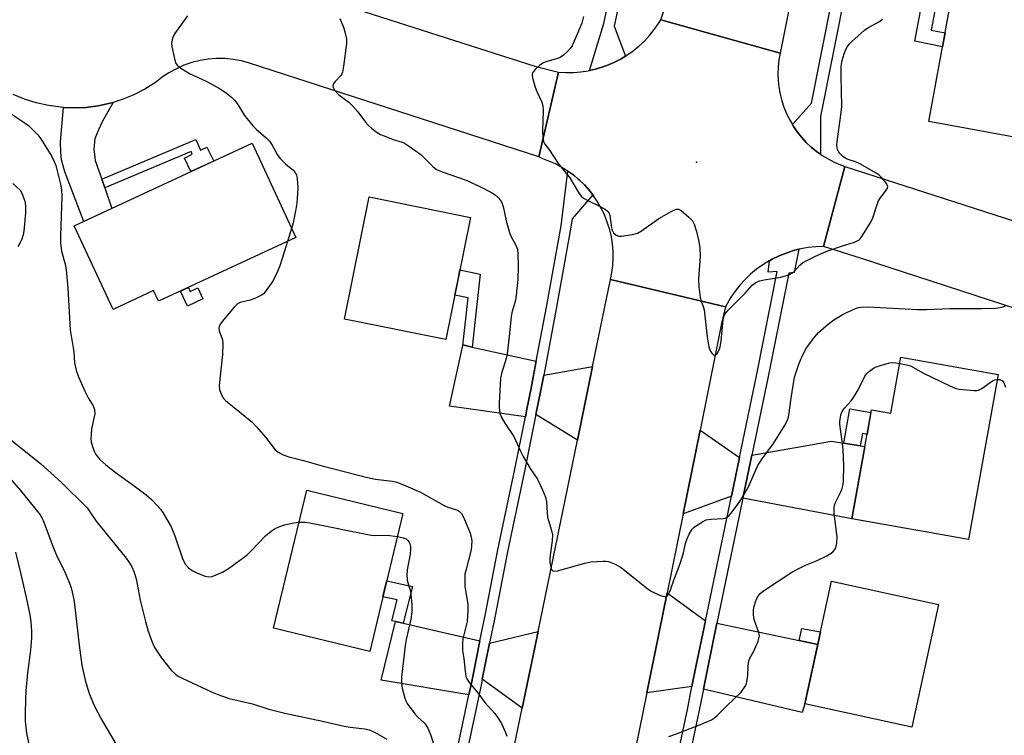
# Model space of a CAD drawing. Units: inches. Extents: x 1243769 to 1249769, y 557452 to 561453.
# Drawn here: x 1244481 to 1244770, y 558319 to 558528 of the extents above; entities that cross this region are included whole.
import ezdxf

# ---------------------------------------------------------------- set-up
doc = ezdxf.new("R2010")
doc.units = ezdxf.units.IN
doc.header["$MEASUREMENT"] = 0
for name, color, linetype in [('BLDG-Footprint', 5, 'Continuous'), ('ELEV-Spot Elevation', 7, 'Continuous'), ('TRANS-Driveway', 251, 'Continuous'), ('TRANS-Non Street Sidewalk', 7, 'Continuous'), ('TRANS-Road', 130, 'Continuous'), ('TRANS-Street Sidewalk', 7, 'Continuous'), ('Undefined', 1, 'Continuous')]:
    doc.layers.add(name, color=color, linetype=linetype)

msp = doc.modelspace()

# ---------------------------------------------------------------- linework, layer by layer
at = {"layer": 'BLDG-Footprint'}
for points, elevation in [([(1244789.25, 558557.05), (1244777.45, 558493.11), (1244748.1, 558498.52), (1244755.69, 558539.64), (1244759.32, 558538.97), (1244763.53, 558561.79)], 574.77), ([(1244562.43, 558464.48), (1244522.16, 558445.77), (1244520.7, 558448.91), (1244508.8, 558443.38), (1244497.41, 558467.89), (1244549.59, 558492.12)], 579.5), ([(1244613.69, 558470.37), (1244606.42, 558434.53), (1244576.67, 558440.56), (1244583.95, 558476.4)], 577.49), ([(1244768.44, 558424.32), (1244759.77, 558375.91), (1244725.57, 558382.03), (1244731.29, 558413.98), (1244736.98, 558412.96), (1244739.92, 558429.43)], 578.27), ([(1244593.86, 558383.57), (1244584.09, 558343.08), (1244555.89, 558349.88), (1244565.66, 558390.37)], 580.1), ([(1244750.98, 558356.82), (1244743.16, 558320.86), (1244711.72, 558327.71), (1244719.55, 558363.67)], 579.44)]:
    msp.add_lwpolyline(points, close=True, dxfattribs=dict(at, elevation=elevation))
at = {"layer": 'ELEV-Spot Elevation'}
msp.add_point((1244679.94, 558486.61, 574.06), dxfattribs=at)
at = {"layer": 'TRANS-Driveway'}
for points in [[(1244505.47, 558481.61), (1244506.36, 558479.05), (1244508.46, 558473.02), (1244500.22, 558469.19), (1244494.63, 558483.75), (1244493.71, 558487.22), (1244493.48, 558489.38), (1244493.4, 558492.54), (1244494.23, 558502.63), (1244497.12, 558502.49), (1244500.78, 558502.64), (1244504.41, 558503.09), (1244507.99, 558503.87), (1244508.79, 558504.11), (1244505.73, 558498.62), (1244504.5, 558496.08), (1244503.5, 558493.38), (1244503.19, 558490.45), (1244503.57, 558487.06)], [(1244614.19, 558432.35), (1244632.96, 558428.17), (1244632.08, 558423.54), (1244631.46, 558420.31), (1244630.23, 558414.19), (1244629.77, 558411.89), (1244607.5, 558415), (1244611.4, 558432.8), (1244611.44, 558432.96)], [(1244645.03, 558405.03), (1244632.86, 558412.56), (1244634.31, 558419.76), (1244635.13, 558424.08), (1244649.49, 558426.64)], [(1244692.54, 558399.99), (1244690.18, 558388.65), (1244676.02, 558383.44), (1244681, 558408.02)], [(1244723.16, 558404.2), (1244728, 558403.41), (1244729.36, 558403.18), (1244725.57, 558382.03), (1244693.56, 558388.01), (1244696.19, 558400.64), (1244719.6, 558404.78)], [(1244682.58, 558352.12), (1244679.87, 558339.09), (1244678.64, 558332.84), (1244665.38, 558330.93), (1244671.33, 558360.28)], [(1244593.92, 558351.35), (1244616.45, 558346.2), (1244614.53, 558336.75), (1244614.04, 558334.32), (1244613.19, 558330.34), (1244587.42, 558334.68), (1244591.65, 558351.87)], [(1244710.09, 558346.32), (1244715.52, 558345.18), (1244711.72, 558327.71), (1244710.92, 558325.2), (1244681.99, 558332.05), (1244683.24, 558338.41), (1244685.95, 558351.41)], [(1244628.82, 558326.45), (1244617.12, 558334.94), (1244619.27, 558345.56), (1244633.47, 558348.99)]]:
    msp.add_lwpolyline(points, close=True, dxfattribs=at)
at = {"layer": 'TRANS-Non Street Sidewalk'}
for points in [[(1244752.5, 558545.02), (1244748.81, 558525.32), (1244752.89, 558524.47), (1244752.14, 558520.41), (1244744, 558522.09), (1244748.47, 558545.98), (1244749.39, 558545.68)], [(1244506.36, 558479.05), (1244505.47, 558481.61), (1244533.05, 558493.23), (1244534.49, 558490.09), (1244536.34, 558490.99), (1244538.34, 558486.9), (1244531.66, 558483.79), (1244529.72, 558487.76), (1244532.06, 558488.9), (1244531.68, 558489.71)], [(1244614.19, 558432.35), (1244611.44, 558432.96), (1244611.4, 558432.8), (1244612.94, 558446.78), (1244609.07, 558447.59), (1244610, 558452.19), (1244610.56, 558454.95), (1244616.54, 558453.7)], [(1244530.9, 558449.83), (1244531.44, 558448.66), (1244533.66, 558449.69), (1244535.17, 558446.45), (1244530.68, 558444.36), (1244528.63, 558448.77)], [(1244728, 558403.41), (1244723.16, 558404.2), (1244724.96, 558414.25), (1244731.14, 558413.15), (1244730, 558406.75), (1244728.65, 558406.99)], [(1244593.92, 558351.35), (1244591.65, 558351.87), (1244590.61, 558352.09), (1244592.17, 558358.24), (1244587.96, 558359.12), (1244588.76, 558362.42), (1244589.09, 558363.79), (1244596.66, 558362.19)], [(1244715.52, 558345.18), (1244710.09, 558346.32), (1244710.82, 558349.79), (1244716.32, 558348.83)]]:
    msp.add_lwpolyline(points, close=True, dxfattribs=at)
at = {"layer": 'TRANS-Road'}
for points in [[(1244735.69, 558674.66), (1244733.18, 558662.09), (1244728.97, 558641.05), (1244716.24, 558577.44), (1244711.79, 558555.2), (1244708.95, 558540.97), (1244707.99, 558536.19), (1244704.46, 558518.53), (1244669.51, 558528.31), (1244671.61, 558534.87), (1244681.98, 558586.24), (1244686.32, 558607.75), (1244687.48, 558613.49), (1244688.48, 558618.45), (1244690.05, 558626.24), (1244690.71, 558629.49), (1244691.3, 558632.43), (1244691.79, 558634.86), (1244695.58, 558653.65), (1244700.91, 558680.06), (1244717.51, 558677.49)], [(1244704.46, 558518.53), (1244704.12, 558516.55), (1244703.91, 558514.55), (1244703.85, 558512.54), (1244703.93, 558510.53), (1244704.14, 558508.53), (1244704.5, 558506.55), (1244704.99, 558504.59), (1244705.62, 558502.68), (1244706.38, 558500.82), (1244706.48, 558500.59), (1244707.39, 558498.8), (1244708.09, 558497.62), (1244708.41, 558497.07), (1244709.56, 558495.41), (1244710.82, 558493.84), (1244712.18, 558492.36), (1244713.64, 558490.98), (1244715.2, 558489.71), (1244716.3, 558488.93), (1244716.84, 558488.55), (1244718.56, 558487.5), (1244720.35, 558486.58), (1244722.19, 558485.78), (1244723.49, 558485.31), (1244717.23, 558461.83), (1244714.99, 558461.76), (1244712.76, 558461.53), (1244710.56, 558461.15), (1244710.01, 558461.02), (1244708.38, 558460.62), (1244706.26, 558459.93), (1244704.18, 558459.1), (1244702.16, 558458.12), (1244701.33, 558457.66), (1244701.29, 558457.64), (1244699.38, 558456.47), (1244697.56, 558455.17), (1244695.84, 558453.74), (1244694.22, 558452.19), (1244692.71, 558450.54), (1244691.33, 558448.79), (1244690.06, 558446.94), (1244688.93, 558445.01), (1244688.49, 558444.17), (1244654.74, 558452.13), (1244655.15, 558454.19), (1244655.41, 558456.28), (1244655.52, 558458.38), (1244655.49, 558460.48), (1244655.31, 558462.58), (1244654.98, 558464.65), (1244654.51, 558466.7), (1244653.9, 558468.72), (1244653.15, 558470.68), (1244652.26, 558472.59), (1244651.99, 558473.11), (1244650.94, 558474.94), (1244649.76, 558476.68), (1244649.53, 558476.97), (1244648.46, 558478.33), (1244647.06, 558479.9), (1244645.54, 558481.35), (1244645.22, 558481.62), (1244643.93, 558482.71), (1244642.24, 558483.93), (1244642.23, 558483.94), (1244640.44, 558485.05), (1244638.59, 558486.04), (1244636.67, 558486.89), (1244634.69, 558487.61), (1244633.68, 558488.13), (1244639.44, 558512.97), (1244641.64, 558512.84), (1244643.84, 558512.87), (1244646.04, 558513.05), (1244648.21, 558513.39), (1244648.55, 558513.46), (1244650.36, 558513.87), (1244652.48, 558514.51), (1244653.67, 558514.94), (1244655.7, 558515.8), (1244657.66, 558516.8), (1244659.14, 558517.69), (1244659.55, 558517.94), (1244661.36, 558519.2), (1244663.07, 558520.59), (1244664.68, 558522.09), (1244666.18, 558523.7), (1244667.57, 558525.42), (1244668.83, 558527.22), (1244669.51, 558528.31)], [(1244814.25, 558456.03), (1244835.6, 558449.14), (1244876.92, 558435.81), (1244901.05, 558428.02), (1244907.06, 558426.08), (1244912.48, 558424.33), (1244908.39, 558412.78), (1244904.22, 558401.02), (1244868.2, 558412.76), (1244842.31, 558421.2), (1244807.77, 558432.46), (1244806.34, 558432.92), (1244803.65, 558433.8), (1244803.47, 558433.86), (1244728.08, 558458.43), (1244717.23, 558461.83), (1244723.49, 558485.31)]]:
    msp.add_lwpolyline(points, close=True, dxfattribs=at)
for points in [[(1244554.17, 558539.86), (1244632.57, 558514.69), (1244639.44, 558512.97), (1244633.68, 558488.13), (1244548.87, 558515.63), (1244546.5, 558516.26), (1244544.08, 558516.7), (1244541.64, 558516.92), (1244539.19, 558516.94), (1244536.74, 558516.75), (1244534.32, 558516.36), (1244531.94, 558515.76), (1244529.61, 558514.97), (1244527.37, 558513.98), (1244525.21, 558512.8), (1244523.17, 558511.45), (1244521.24, 558509.93), (1244518.14, 558507.99), (1244514.88, 558506.32), (1244511.48, 558504.95), (1244508.79, 558504.11), (1244507.99, 558503.87), (1244504.41, 558503.09), (1244500.78, 558502.64), (1244497.12, 558502.49), (1244494.23, 558502.63), (1244493.46, 558502.67), (1244489.83, 558503.15), (1244486.26, 558503.96), (1244482.81, 558505.05), (1244479.46, 558506.43)], [(1244619.09, 558279.29), (1244628.82, 558326.45), (1244633.47, 558348.99), (1244645.03, 558405.03), (1244649.49, 558426.64), (1244654.74, 558452.13), (1244688.49, 558444.17), (1244687.34, 558439.31), (1244681, 558408.02), (1244676.02, 558383.44), (1244671.33, 558360.28), (1244665.38, 558330.93), (1244657.61, 558292.6)]]:
    msp.add_lwpolyline(points, dxfattribs=at)
at = {"layer": 'TRANS-Street Sidewalk'}
for points in [[(1244670.01, 558593.54), (1244655.78, 558526.49), (1244659.14, 558517.69), (1244657.66, 558516.8), (1244655.7, 558515.8), (1244653.67, 558514.94), (1244652.48, 558514.51), (1244650.36, 558513.87), (1244648.55, 558513.46), (1244652.81, 558527.26), (1244666.94, 558593.84)], [(1244727.54, 558556.55), (1244716.35, 558499.96), (1244716.3, 558488.93), (1244715.2, 558489.71), (1244713.64, 558490.98), (1244712.18, 558492.36), (1244710.82, 558493.84), (1244709.56, 558495.41), (1244708.41, 558497.07), (1244708.09, 558497.62), (1244713.66, 558503.87), (1244719.65, 558533.86)], [(1244674.54, 558313.17), (1244677.31, 558326.11), (1244678.64, 558332.84), (1244679.87, 558339.09), (1244682.58, 558352.12), (1244690.18, 558388.65), (1244692.54, 558399.99), (1244697.62, 558424.42), (1244703.65, 558454.47), (1244700.99, 558454.29), (1244701.33, 558457.66), (1244702.16, 558458.12), (1244704.18, 558459.1), (1244706.26, 558459.93), (1244708.38, 558460.62), (1244710.01, 558461.02), (1244708.58, 558454.17), (1244707.06, 558453.98), (1244700.99, 558423.73), (1244696.19, 558400.64), (1244693.56, 558388.01), (1244685.95, 558351.41), (1244683.24, 558338.41), (1244681.99, 558332.05), (1244680.69, 558325.41), (1244677.9, 558312.42)]]:
    msp.add_lwpolyline(points, dxfattribs=at)
msp.add_polyline3d([(1244609.93, 558315.09, 0), (1244613.19, 558330.34, 0), (1244614.04, 558334.32, 0), (1244614.53, 558336.75, 0), (1244616.45, 558346.2, 0), (1244617.95, 558353.6, 0), (1244621.65, 558372.91, 0), (1244626.69, 558396.59, 0), (1244629.77, 558411.89, 0), (1244630.23, 558414.19, 0), (1244631.46, 558420.31, 0), (1244632.08, 558423.54, 0), (1244632.96, 558428.17, 0), (1244635.99, 558444.09, 0), (1244640.26, 558467.91, 0), (1244642.24, 558483.93, 0), (1244643.93, 558482.71, 0), (1244645.22, 558481.62, 0), (1244645.54, 558481.35, 0), (1244647.06, 558479.9, 0), (1244648.46, 558478.33, 0), (1244649.53, 558476.97, 0), (1244643.44, 558469.99, 0), (1244643.13, 558467.48, 0), (1244638.84, 558443.56, 0), (1244635.13, 558424.08, 0), (1244634.31, 558419.76, 0), (1244632.86, 558412.56, 0), (1244629.52, 558396, 0), (1244624.49, 558372.34, 0), (1244620.79, 558353.04, 0), (1244619.27, 558345.56, 0), (1244617.12, 558334.94, 0), (1244616.87, 558333.73, 0), (1244612.76, 558314.47, 0)], dxfattribs=at)
at = {"layer": 'Undefined'}
msp.add_line((1244561.2, 558467.13, 578), (1244560, 558463.35, 578), dxfattribs=at)
for points, elevation in [([(1244530.67, 558529.43), (1244526.83, 558524.2), (1244526.28, 558522.95), (1244526.01, 558521.92), (1244525.97, 558521.37), (1244526.06, 558520.52), (1244526.71, 558517.36), (1244527.17, 558515.71), (1244527.59, 558515.01), (1244528.69, 558514.1), (1244531.19, 558512.53), (1244536.36, 558510.2), (1244540.03, 558508.19), (1244542, 558506.85), (1244543.65, 558505.57), (1244544.48, 558504.73), (1244545.21, 558503.81), (1244547.38, 558500.26), (1244549.77, 558497.27), (1244550.78, 558496.22), (1244553.68, 558493.75), (1244554.71, 558492.73), (1244555.5, 558491.55), (1244556.95, 558488.81), (1244557.71, 558487.76), (1244559.45, 558485.95), (1244561.52, 558484.32), (1244562.26, 558483.51), (1244562.62, 558482.81), (1244562.84, 558481.72), (1244562.99, 558479.15), (1244562.95, 558477.38), (1244562.71, 558474.5), (1244562.47, 558472.78), (1244561.63, 558468.77), (1244561.2, 558467.13)], 578), ([(1244646.79, 558529.26), (1244646.28, 558527.3), (1244645.88, 558526.18), (1244643.44, 558520.71), (1244642.96, 558519.97), (1244641.98, 558518.89), (1244640.91, 558517.91), (1244639.95, 558517.29), (1244639.15, 558516.99), (1244636.08, 558516.12), (1244634.86, 558515.57), (1244633.93, 558514.87), (1244632.63, 558513.71), (1244632.09, 558513.08), (1244631.86, 558512.63), (1244631.79, 558512.14), (1244631.88, 558511.34), (1244632.59, 558508.58), (1244633.12, 558507.25), (1244634.62, 558504.19), (1244634.93, 558503.12), (1244634.98, 558501.68), (1244634.78, 558495.78), (1244634.89, 558493.7), (1244635.1, 558492.58), (1244635.47, 558491.85), (1244636.84, 558490.04), (1244639.42, 558486.16), (1244642.83, 558482), (1244645.3, 558477.7), (1244646.14, 558476.55), (1244646.82, 558476.01), (1244647.84, 558475.42), (1244651.12, 558473.86), (1244653.12, 558472.81), (1244653.79, 558472.34), (1244654.14, 558471.97), (1244654.37, 558471.49), (1244654.51, 558470.95), (1244654.9, 558467.99), (1244655.14, 558466.84), (1244655.66, 558465.86), (1244656.43, 558465.12), (1244657.17, 558464.89), (1244658, 558464.91), (1244661.21, 558465.36), (1244662.61, 558465.71), (1244663.85, 558466.43), (1244668.87, 558470.02), (1244672.72, 558472.19), (1244673.99, 558472.75), (1244674.48, 558472.79), (1244674.72, 558472.74), (1244675.42, 558472.36), (1244677.7, 558470.44), (1244678.74, 558469.39), (1244679.29, 558468.4), (1244680.01, 558466.2), (1244680.57, 558463.72), (1244680.92, 558461.5), (1244681, 558458.92), (1244680.54, 558452.38), (1244680.69, 558450.05), (1244681.04, 558446.86), (1244681.23, 558446.02), (1244681.94, 558444.25), (1244682.18, 558443.28), (1244683.09, 558435.35), (1244683.58, 558432.39), (1244683.85, 558431.54), (1244684.08, 558431.06), (1244684.52, 558430.43), (1244685.01, 558430.02), (1244685.18, 558429.98), (1244685.52, 558430.07), (1244686.01, 558430.49), (1244686.54, 558431.38), (1244686.92, 558432.44), (1244687.21, 558434.07), (1244687.82, 558440.36), (1244687.98, 558441.22), (1244688.3, 558442.01), (1244689.21, 558443.14), (1244694.26, 558448.18), (1244696.27, 558450.47), (1244697.33, 558451.3), (1244698.47, 558451.82), (1244699.84, 558452.11), (1244704.74, 558452.84), (1244706.37, 558453.3), (1244707.42, 558453.69), (1244708.14, 558454.07), (1244708.55, 558454.41), (1244710.32, 558456.38), (1244711.08, 558457.04), (1244712.1, 558457.65), (1244714.24, 558458.74), (1244716.12, 558459.64), (1244718.46, 558460.57), (1244722.49, 558461.95), (1244726.32, 558463.14), (1244727.09, 558463.46), (1244727.55, 558463.74), (1244727.95, 558464.11), (1244728.47, 558464.78), (1244731.12, 558468.94), (1244731.7, 558470.27), (1244732.83, 558473.91), (1244733.26, 558474.99), (1244733.86, 558475.98), (1244735.42, 558478.04), (1244735.97, 558478.94), (1244736.07, 558479.39), (1244736.04, 558479.62), (1244735.72, 558480.31), (1244734.47, 558481.89), (1244733.42, 558482.89), (1244732.17, 558483.68), (1244727.9, 558486.06), (1244726.57, 558486.63), (1244724.49, 558487.31), (1244723.75, 558487.67), (1244722.82, 558488.32), (1244721.99, 558489.09), (1244721.67, 558489.53), (1244721.36, 558490.3), (1244721.17, 558491.43), (1244721.2, 558492.6), (1244722.38, 558501.15), (1244722.56, 558502.92), (1244722.36, 558511.91), (1244722.41, 558514.68), (1244722.72, 558516.39), (1244723.26, 558518.37), (1244723.69, 558519.45), (1244724.26, 558520.46), (1244724.77, 558521.15), (1244725.57, 558521.98), (1244729.23, 558525.28), (1244730.22, 558525.93), (1244733.62, 558527.8), (1244734.57, 558528.51)], 574), ([(1244575.38, 558528.74), (1244576.43, 558526.12), (1244576.82, 558524.74), (1244577.25, 558522.78), (1244577.29, 558521.36), (1244576.45, 558514.67), (1244576.14, 558512.97), (1244575.93, 558512.45), (1244575.65, 558512.01), (1244573.98, 558510.19), (1244573.52, 558509.55), (1244573.29, 558508.89), (1244573.38, 558508.46), (1244573.9, 558507.59), (1244574.99, 558506.35), (1244577.94, 558504.15), (1244579.15, 558503), (1244580.6, 558501.28), (1244582.88, 558498.26), (1244583.64, 558497.38), (1244584.71, 558496.46), (1244586.31, 558495.28), (1244587.27, 558494.7), (1244588.31, 558494.25), (1244590.96, 558493.26), (1244593.58, 558492.45), (1244594.31, 558492.11), (1244595.77, 558491.16), (1244599.06, 558488.77), (1244600.14, 558487.78), (1244602.6, 558485.3), (1244603.72, 558484.42), (1244605.33, 558483.71), (1244612.4, 558481.25), (1244616.57, 558479.32), (1244619.78, 558477.7), (1244620.92, 558477.03), (1244621.92, 558476.12), (1244622.75, 558474.94), (1244623.22, 558473.57), (1244624.12, 558469.4), (1244625.08, 558465.97), (1244625.51, 558464.89), (1244626.9, 558462.42), (1244627.41, 558461.09), (1244627.58, 558459.65), (1244627.65, 558456.11), (1244627.5, 558452.13), (1244627.08, 558447.53), (1244626.83, 558446.11), (1244625.82, 558442.43), (1244625.58, 558441.26), (1244625.05, 558435.57), (1244624.44, 558430.41), (1244624.11, 558429.01), (1244622.72, 558424.63), (1244622.42, 558423.26), (1244622.05, 558415.94), (1244622.05, 558414.77), (1244622.14, 558413.69), (1244622.34, 558412.64), (1244622.66, 558411.85), (1244623.73, 558410.08), (1244626.4, 558406.15), (1244628.3, 558401.84), (1244629.11, 558400.27), (1244631.2, 558396.73), (1244633.36, 558393.59), (1244634.68, 558390.72), (1244635.67, 558388.33), (1244635.96, 558386.93), (1244636.12, 558383.76), (1244636.29, 558382.44), (1244637.46, 558378.59), (1244637.72, 558377.27), (1244637.65, 558375.54), (1244637.03, 558371.3), (1244636.95, 558370.22), (1244636.98, 558369.18), (1244637.11, 558368.3), (1244637.32, 558367.47), (1244637.54, 558367.01), (1244637.79, 558366.74), (1244638.13, 558366.62), (1244639.18, 558366.72), (1244647.25, 558368.98), (1244648.99, 558369.36), (1244652.47, 558369.59), (1244653.34, 558369.58), (1244654.18, 558369.45), (1244656.07, 558368.71), (1244657.87, 558367.75), (1244665.25, 558361.73), (1244666.45, 558360.86), (1244669.08, 558359.65), (1244670.13, 558359.27), (1244670.62, 558359.17), (1244671.05, 558359.22), (1244671.41, 558359.48), (1244671.84, 558360.11), (1244672.32, 558361.14), (1244673.38, 558364.27), (1244674.68, 558367.5), (1244675.34, 558369.45), (1244676.13, 558371.97), (1244676.76, 558374.78), (1244677.11, 558375.9), (1244677.82, 558377.52), (1244678.73, 558378.97), (1244679.26, 558379.52), (1244679.98, 558380.04), (1244681.76, 558381.13), (1244682.82, 558381.65), (1244683.37, 558381.81), (1244684.24, 558381.92), (1244687.78, 558382.08), (1244688.33, 558382.18), (1244688.9, 558382.41), (1244689.53, 558382.93), (1244690.43, 558384.03), (1244692.68, 558387.06), (1244693.79, 558388.81), (1244695.25, 558391.4), (1244697.45, 558396.58), (1244697.97, 558397.6), (1244699.25, 558399.59), (1244702.52, 558404.04), (1244705.76, 558409.22), (1244706.6, 558410.73), (1244706.86, 558411.49), (1244707.05, 558412.36), (1244707.69, 558417.41), (1244708.73, 558423.53), (1244709.96, 558427.36), (1244710.91, 558429.72), (1244712.25, 558432.14), (1244714.65, 558435.37), (1244715.79, 558436.65), (1244717.96, 558438.58), (1244719.08, 558439.5), (1244720.29, 558440.35), (1244723.23, 558442.08), (1244726.64, 558443.68), (1244727.46, 558443.96), (1244728.19, 558444.09), (1244730.2, 558444.1), (1244744.79, 558443.4), (1244747.48, 558443.41), (1244754.27, 558443.69), (1244763.72, 558443.63), (1244767.6, 558443.77), (1244769.05, 558443.94), (1244769.86, 558444.14), (1244770.6, 558444.43)], 576), ([(1244474.72, 558503.45), (1244483.03, 558498.02), (1244483.96, 558497.32), (1244484.79, 558496.56), (1244486.78, 558494.56), (1244487.66, 558493.42), (1244490.88, 558488.19), (1244491.48, 558486.91), (1244491.98, 558485.59), (1244493.4, 558480.14), (1244493.71, 558478.47), (1244493.77, 558476.59), (1244493.34, 558464.96), (1244493.36, 558462.94), (1244493.67, 558460.49), (1244494.77, 558456.67), (1244495.09, 558454.95), (1244495.5, 558449.61), (1244496.27, 558437.41), (1244497.3, 558430.94), (1244497.53, 558427.72), (1244497.96, 558425.53), (1244498.65, 558423.67), (1244500.5, 558419.46), (1244501.53, 558417.51), (1244502.95, 558415.16), (1244503.41, 558414), (1244503.42, 558412.91), (1244502.5, 558408.24), (1244502.34, 558406.82), (1244502.28, 558405.4), (1244502.39, 558404.56), (1244502.79, 558403.18), (1244503.28, 558401.83), (1244503.8, 558400.85), (1244504.95, 558399.37), (1244506.64, 558397.86), (1244509.47, 558395.68), (1244515.38, 558391.41), (1244518.55, 558388.98), (1244520.08, 558387.68), (1244521.72, 558385.94), (1244522.69, 558384.81), (1244523.36, 558383.87), (1244525.83, 558379.67), (1244526.93, 558376.97), (1244529.27, 558370.08), (1244530.03, 558368.62), (1244530.91, 558367.59), (1244532.02, 558366.82), (1244533.6, 558366.08), (1244535.79, 558365.22), (1244536.89, 558364.97), (1244537.88, 558365.1), (1244540.87, 558366.38), (1244542.65, 558367.4), (1244548.02, 558371.37), (1244549.28, 558372.57), (1244553.49, 558376.99), (1244555.23, 558378.39), (1244556.39, 558379.16), (1244557.45, 558379.64), (1244559.12, 558380.19), (1244561.88, 558380.81), (1244563.39, 558380.98)], 580), ([(1244479.42, 558480.36), (1244481.51, 558478.31), (1244481.93, 558477.71), (1244482.29, 558476.98), (1244482.89, 558475.16), (1244483.09, 558473.72), (1244483.08, 558471.76), (1244482.76, 558467.35), (1244482.5, 558465.62), (1244482, 558464.03), (1244481.42, 558462.78), (1244480.88, 558461.84)], 582), ([(1244560, 558463.35), (1244557.71, 558456.15), (1244557.07, 558454.52), (1244555.65, 558451.63), (1244553.42, 558448.53), (1244552.83, 558447.89), (1244552.39, 558447.53), (1244550.62, 558446.65), (1244549, 558446.06), (1244546.11, 558445.42), (1244545.35, 558445.05), (1244544.32, 558444.03), (1244540.84, 558439.88), (1244540.31, 558439.18), (1244539.9, 558438.46), (1244539.79, 558437.94), (1244539.89, 558437.13), (1244540.89, 558434.52), (1244541.03, 558433.38), (1244540.94, 558430.14), (1244539.96, 558421.04), (1244540.05, 558419.9), (1244540.42, 558418.83), (1244541.05, 558417.54), (1244541.76, 558416.64), (1244549.48, 558410.45), (1244550.86, 558408.99), (1244553.53, 558405.95), (1244556.39, 558402.26), (1244557.25, 558401.56), (1244558.7, 558400.72), (1244560.34, 558400.14), (1244564.69, 558399.06), (1244570.14, 558397.54), (1244583.48, 558394.09), (1244585.8, 558393.66), (1244590.73, 558393.05), (1244592.01, 558392.74), (1244594.74, 558391.71), (1244598.96, 558389.84), (1244605.92, 558385.87), (1244606.97, 558385.44), (1244609.31, 558384.73), (1244610, 558384.44), (1244610.44, 558384.13), (1244610.99, 558383.54), (1244611.66, 558382.29), (1244613.55, 558377.77), (1244613.88, 558376.73), (1244614.02, 558375.56), (1244613.99, 558374.07), (1244613.85, 558372.9), (1244612.27, 558366.86), (1244612.04, 558365.74), (1244611.96, 558364.88), (1244612.04, 558362.26), (1244612.86, 558356.91), (1244612.9, 558355.15), (1244612.65, 558351.89), (1244611.45, 558346.79), (1244611.32, 558345.65), (1244611.28, 558344.22), (1244611.34, 558343.38), (1244611.72, 558341.02), (1244612.06, 558337.31), (1244612.28, 558335.89), (1244612.55, 558335.11), (1244613.31, 558333.95), (1244615.79, 558330.99), (1244617.88, 558328.12), (1244620.79, 558324.91), (1244621.97, 558323.22), (1244622.72, 558321.97), (1244623.9, 558319.36), (1244624.3, 558318.27)], 578), ([(1244671.86, 558318.21), (1244673.81, 558318.89), (1244680.68, 558321.49), (1244684.33, 558323.06), (1244685.22, 558323.63), (1244686.05, 558324.31), (1244688.84, 558327.17), (1244693.02, 558331.13), (1244694.14, 558332.7), (1244694.52, 558333.42), (1244694.77, 558334.19), (1244695.02, 558336.09), (1244695.07, 558338.93), (1244695.32, 558340.33), (1244695.65, 558341.12), (1244696.75, 558343.16), (1244697.38, 558344.51), (1244698.07, 558346.15), (1244698.38, 558347.25), (1244698.4, 558347.79), (1244698.27, 558348.57), (1244696.9, 558352.5), (1244696.67, 558353.86), (1244696.68, 558355.26), (1244696.84, 558356.37), (1244697.32, 558357.98), (1244697.82, 558359.04), (1244698.58, 558359.98), (1244699.63, 558360.88), (1244707.88, 558366.32), (1244709.38, 558367.17), (1244711.93, 558368.44), (1244715.39, 558369.8), (1244718.21, 558371.09), (1244719.43, 558371.88), (1244720.1, 558372.41), (1244720.59, 558373), (1244720.81, 558373.52), (1244721.1, 558374.96), (1244721.21, 558376.75), (1244720.35, 558383.52), (1244720.31, 558385.23), (1244720.45, 558386.01), (1244720.72, 558386.8), (1244722.27, 558389.86), (1244722.72, 558390.91), (1244722.99, 558392.02), (1244723.07, 558393.11), (1244723.15, 558397.61), (1244722.95, 558402.26), (1244722.78, 558403.99), (1244722, 558409.73), (1244722.02, 558410.58), (1244722.16, 558411.69), (1244722.34, 558412.51), (1244722.6, 558413.27), (1244722.97, 558413.93), (1244723.44, 558414.58), (1244725.25, 558416.51), (1244725.95, 558417.4), (1244727.38, 558419.8), (1244729.37, 558423.84), (1244729.87, 558424.52), (1244730.71, 558425.3), (1244731.88, 558426.17), (1244732.64, 558426.57), (1244735.21, 558427.34), (1244736.67, 558427.68), (1244737.54, 558427.79), (1244738.41, 558427.75), (1244739.59, 558427.58)], 578), ([(1244739.59, 558427.58), (1244741.58, 558427.19), (1244742.69, 558426.84), (1244746.6, 558424.74), (1244754.27, 558421.01), (1244755.87, 558420.29), (1244756.98, 558419.99), (1244761.32, 558419.64), (1244762.17, 558419.66), (1244762.71, 558419.76), (1244763.7, 558420.25), (1244766.79, 558422.44), (1244767.5, 558422.76), (1244768.18, 558422.88)], 578), ([(1244768.18, 558422.88), (1244768.94, 558422.83), (1244769.37, 558422.67), (1244769.74, 558422.41), (1244770.13, 558421.85), (1244770.6, 558420.62)], 578), ([(1244478.8, 558405.11), (1244487.5, 558398.21), (1244493.65, 558392.68), (1244501.17, 558385.19), (1244501.84, 558384.31), (1244503.81, 558381.29), (1244512.69, 558370.42), (1244513.37, 558369.47), (1244514.28, 558367.92), (1244514.91, 558366.58), (1244515.56, 558364.36), (1244516.79, 558358.14), (1244518.28, 558351.93), (1244519.1, 558349.07), (1244520.25, 558345.84), (1244521.01, 558344.28), (1244522.88, 558341.31), (1244525.89, 558337.61), (1244527.09, 558336.43), (1244527.74, 558335.99), (1244529.05, 558335.29), (1244537.9, 558331.16), (1244539.8, 558330.38), (1244542.86, 558329.33), (1244549.71, 558327.71), (1244554.54, 558326.21), (1244559.23, 558324.98), (1244570.25, 558322.66), (1244576.63, 558321.16), (1244578.36, 558320.87), (1244582.69, 558320.41), (1244583.92, 558320.13), (1244585.66, 558319.36), (1244589.15, 558317.38)], 582), ([(1244477.08, 558395.59), (1244481.68, 558390.29), (1244487.38, 558383.19), (1244487.95, 558382.27), (1244488.31, 558381.51), (1244491.42, 558373.16), (1244492.22, 558371.34), (1244494.72, 558366.18), (1244496, 558363.16), (1244496.47, 558361.76), (1244497.12, 558359.18), (1244497.38, 558357.73), (1244498.83, 558344.9), (1244499.62, 558339.1), (1244500.64, 558334.64), (1244501.72, 558331.06), (1244503.13, 558327.45), (1244505.46, 558323.17), (1244511.4, 558312.97)], 584), ([(1244563.39, 558380.98), (1244565.11, 558381.01), (1244566.58, 558380.85), (1244584.53, 558377.15), (1244585.7, 558377.07), (1244589.23, 558377.19), (1244592.23, 558376.8)], 580), ([(1244592.23, 558376.8), (1244594.28, 558376.35), (1244594.76, 558376.12), (1244595.16, 558375.77), (1244595.63, 558375.11), (1244595.86, 558374.61), (1244596.03, 558373.84), (1244596.09, 558373.03), (1244596, 558371.62), (1244595.08, 558367.01), (1244594.97, 558365.58), (1244595.09, 558364.09), (1244595.24, 558363.22), (1244596.02, 558360.74), (1244596.18, 558359.9), (1244596.44, 558356.73), (1244596.47, 558354.72), (1244596.15, 558352.6), (1244594.76, 558346.59), (1244594.46, 558344.83), (1244593.44, 558335.56), (1244593.38, 558333.79), (1244593.59, 558332.38), (1244594.39, 558329.37), (1244594.69, 558328.59), (1244595.11, 558327.83), (1244597.34, 558324.78), (1244598.11, 558323.96), (1244600.1, 558322.19), (1244600.57, 558321.62), (1244601.18, 558320.62), (1244601.94, 558318.74), (1244603.84, 558312.66)], 580), ([(1244480.22, 558372.25), (1244481.78, 558365.81), (1244483.32, 558358.89), (1244484.37, 558353.8), (1244484.65, 558351.83), (1244484.89, 558349.02), (1244484.85, 558347), (1244484.57, 558343.51), (1244483.7, 558336.82), (1244483.23, 558331.59), (1244483.08, 558329.26), (1244482.99, 558324.64), (1244483.07, 558322.62), (1244483.42, 558319.17), (1244484.59, 558313.6)], 586)]:
    msp.add_lwpolyline(points, dxfattribs=dict(at, elevation=elevation))

doc.saveas('drawing.dxf')
